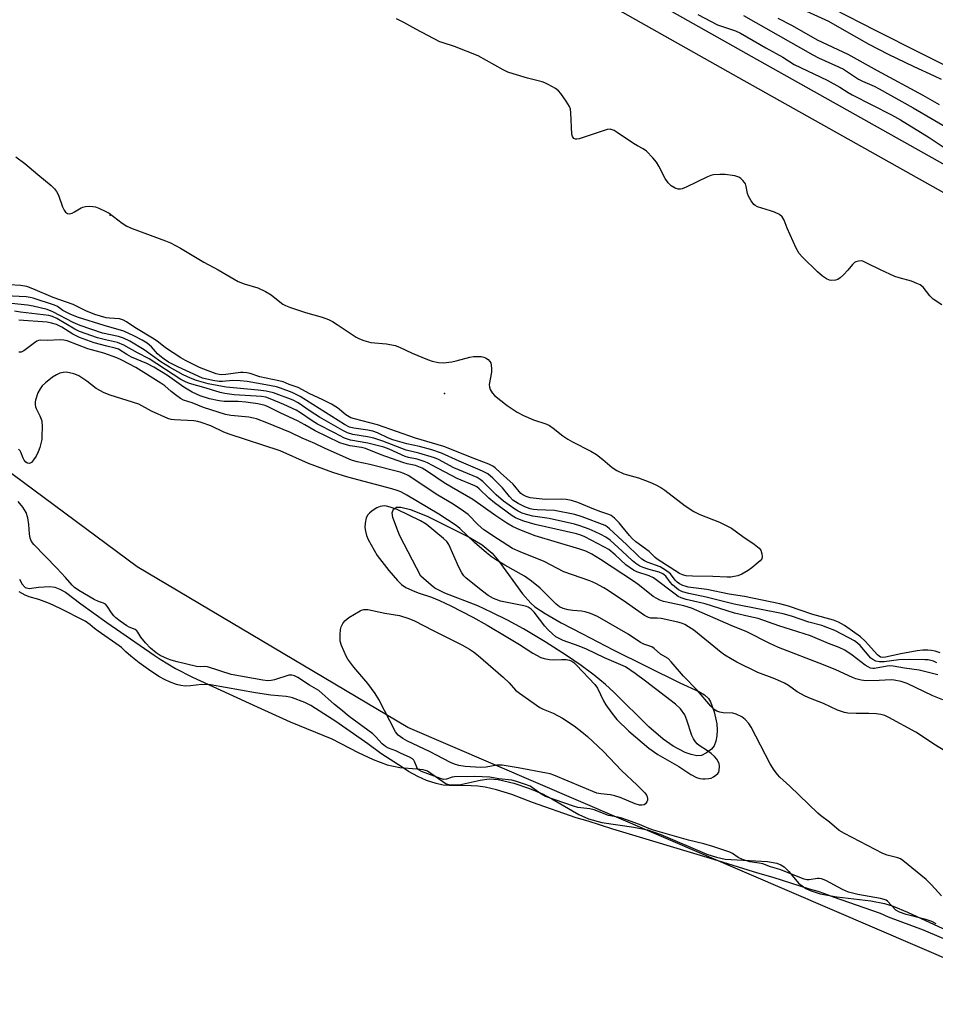
# Model space of a CAD drawing. Units: inches. Extents: x 1183768 to 1189768, y 513459 to 517459.
# Drawn here: x 1184389 to 1184676, y 515420 to 515729 of the extents above; entities that cross this region are included whole.
import ezdxf

# ---------------------------------------------------------------- set-up
doc = ezdxf.new("R2010")
doc.units = ezdxf.units.IN
doc.header["$MEASUREMENT"] = 0
for name, color, linetype in [('ELEV-Spot Elevation', 7, 'Continuous'), ('HYDRO-Stream Poly Centerlines', 142, 'Continuous'), ('HYDRO-Water Body', 4, 'Continuous'), ('NTRL-Trees', 3, 'Continuous'), ('TRANS-Non Street Sidewalk', 7, 'Continuous'), ('Undefined', 1, 'Continuous')]:
    doc.layers.add(name, color=color, linetype=linetype)

msp = doc.modelspace()

# ---------------------------------------------------------------- linework, layer by layer
at = {"layer": 'ELEV-Spot Elevation'}
for p in [(1184417.42, 515667.52, 198.05), (1184522.29, 515611.55, 198.44)]:
    msp.add_point(p, dxfattribs=at)
at = {"layer": 'HYDRO-Stream Poly Centerlines'}
msp.add_lwpolyline([(1184389.03, 515553.32), (1184389.83, 515551.79), (1184390.82, 515550.76), (1184392.04, 515550.39), (1184394.98, 515550.82), (1184398.47, 515551.01), (1184400.04, 515550.85), (1184401.63, 515550.23), (1184403.4, 515549.21), (1184408.27, 515545.63), (1184416.36, 515539.73), (1184431.25, 515529.53), (1184433.14, 515528.22), (1184437.88, 515525.31), (1184443.21, 515522.55), (1184463.51, 515513.32), (1184473.88, 515508.55), (1184486.99, 515503.26), (1184495.17, 515498.95), (1184499.86, 515496.76), (1184504.25, 515495.11), (1184508.24, 515494.2), (1184513.64, 515493.85), (1184515.48, 515493.6), (1184516.98, 515493.17), (1184522.75, 515489.08), (1184523.94, 515488.76), (1184526.87, 515488.85), (1184533.48, 515490.31), (1184536.3, 515490.72), (1184539.12, 515490.52), (1184544, 515489.38), (1184548.91, 515487.68), (1184553.02, 515485.95), (1184555.97, 515484.4), (1184564.41, 515479.51), (1184567.4, 515478.11), (1184571.58, 515477.03), (1184581.66, 515475.54), (1184585.97, 515474.69), (1184590.13, 515473.25), (1184604.52, 515467.07), (1184607.54, 515466.07), (1184610.31, 515465.44), (1184623.53, 515464.77), (1184626.53, 515464.19), (1184627.76, 515463.73), (1184628.77, 515463.12), (1184630.22, 515461.62), (1184633.3, 515457.93), (1184635.58, 515456.3), (1184636.95, 515455.65), (1184640.05, 515454.64), (1184645.28, 515453.65), (1184655.92, 515452.45), (1184660.24, 515451.62), (1184662.93, 515450.73), (1184667.52, 515448.87), (1184681.25, 515442.52)], dxfattribs=at)
at = {"layer": 'HYDRO-Water Body'}
for points in [[(1184715.33, 515696.25), (1184657.46, 515725.4), (1184644.41, 515732.16), (1184633.05, 515738.26), (1184610.29, 515751.21), (1184542.74, 515790.49), (1184508.63, 515809.52), (1184420.84, 515857.65), (1184334.77, 515906.21), (1184305.24, 515922.65), (1184284.87, 515933.64), (1184216.77, 515969.66), (1184198.75, 515979.5), (1184184.41, 515987.65), (1184172.54, 515994.77), (1184156.29, 516004.9), (1184086.97, 516049.15), (1184073.81, 516057.3), (1184063.21, 516063.64), (1184033.62, 516080.86), (1184009.44, 516094.4)], [(1184389.03, 515553.32), (1184389.83, 515551.79), (1184390.82, 515550.76), (1184392.04, 515550.39), (1184394.98, 515550.82), (1184398.47, 515551.01), (1184400.04, 515550.85), (1184401.63, 515550.23), (1184403.4, 515549.21), (1184408.27, 515545.63), (1184416.36, 515539.73), (1184431.25, 515529.53), (1184433.14, 515528.22), (1184437.88, 515525.31), (1184443.21, 515522.55), (1184463.51, 515513.32), (1184473.88, 515508.55), (1184486.99, 515503.26), (1184495.17, 515498.95), (1184499.86, 515496.76), (1184504.25, 515495.11), (1184508.24, 515494.2), (1184513.64, 515493.85), (1184515.48, 515493.6), (1184516.98, 515493.17), (1184522.75, 515489.08), (1184523.94, 515488.76), (1184526.87, 515488.85), (1184533.48, 515490.31), (1184536.3, 515490.72), (1184539.12, 515490.52), (1184544, 515489.38), (1184548.91, 515487.68), (1184553.02, 515485.95), (1184555.97, 515484.4), (1184564.41, 515479.51), (1184567.4, 515478.11), (1184571.58, 515477.03), (1184581.66, 515475.54), (1184585.97, 515474.69), (1184590.13, 515473.25), (1184604.52, 515467.07), (1184607.54, 515466.07), (1184610.31, 515465.44), (1184623.53, 515464.77), (1184626.53, 515464.19), (1184627.76, 515463.73), (1184628.77, 515463.12), (1184630.22, 515461.62), (1184633.3, 515457.93), (1184635.58, 515456.3), (1184636.95, 515455.65), (1184640.05, 515454.64), (1184645.28, 515453.65), (1184655.92, 515452.45), (1184660.24, 515451.62), (1184662.93, 515450.73), (1184667.52, 515448.87), (1184681.25, 515442.52)]]:
    msp.add_lwpolyline(points, dxfattribs=at)
msp.add_lwpolyline([(1184602.82, 515498.03), (1184601.38, 515497.93), (1184599.67, 515498.28), (1184597.79, 515498.98), (1184594, 515500.98), (1184590.87, 515503.1), (1184586.37, 515506.97), (1184575.4, 515517.89), (1184572.77, 515520.32), (1184569.25, 515523.18), (1184565.12, 515526.24), (1184560.5, 515529.41), (1184553.88, 515533.65), (1184547.04, 515537.7), (1184541.98, 515540.47), (1184537.15, 515542.92), (1184532.72, 515544.95), (1184522.39, 515548.95), (1184519.28, 515550.54), (1184518.04, 515551.4), (1184514.87, 515554.29), (1184508.25, 515566.91), (1184507.81, 515567.94), (1184506.04, 515572.65), (1184505.86, 515574.11), (1184506.23, 515575.29), (1184507.14, 515575.83), (1184507.24, 515575.92), (1184508.6, 515575.91), (1184511.62, 515575.14), (1184517.02, 515572.99), (1184530.06, 515566.51), (1184534.05, 515564.07), (1184537.19, 515561.45), (1184539.28, 515558.94), (1184546.71, 515548.72), (1184549.31, 515545.82), (1184550.6, 515544.7), (1184553.83, 515542.55), (1184558.91, 515539.65), (1184565.55, 515536.14), (1184575.18, 515531.21), (1184596.11, 515520.8), (1184602.01, 515518.1), (1184603.78, 515517.04), (1184605.03, 515515.9), (1184605.71, 515514.8), (1184606.89, 515511.68), (1184607.63, 515507.9), (1184607.76, 515505.97), (1184607.69, 515504.13), (1184607.4, 515502.47), (1184606.85, 515501.05), (1184606.02, 515499.98), (1184604.45, 515498.84)], close=True, dxfattribs=at)
at = {"layer": 'NTRL-Trees'}
msp.add_lwpolyline([(1185468.45, 515178.85), (1185348.52, 515229.94), (1185316.4, 515245.79), (1185035.07, 515322.93), (1184710.77, 515420.8), (1184510.78, 515506.82), (1184425.89, 515557.15), (1184332.26, 515626.67), (1183942.51, 515804.52), (1183768.4, 515872.77), (1183768.43, 516362.23), (1184290.02, 516063.82), (1184356.54, 516032.99), (1184919.66, 515736.33), (1185388.57, 515512.05), (1185427.49, 515493.43), (1185704.84, 515369.31)], dxfattribs=at)
at = {"layer": 'TRANS-Non Street Sidewalk'}
msp.add_lwpolyline([(1184763.86, 515626.8), (1184614.59, 515710.63), (1184459.08, 515798.29), (1184312.44, 515882.28), (1184183.87, 515952.06), (1184089.82, 516007.05), (1183958.19, 516083.81), (1183817.38, 516172.38), (1183768.42, 516202.79), (1183768.42, 516211.4), (1183821.26, 516178.58), (1183961.98, 516090.06), (1184093.51, 516013.36), (1184187.95, 515959.3), (1184316.25, 515889.11), (1184462.94, 515805.08), (1184618.42, 515717.44), (1184767.7, 515633.61)], dxfattribs=at)
at = {"layer": 'Undefined'}
for points, elevation in [([(1184601.77, 515730.49), (1184607.91, 515727.23), (1184613.55, 515725.3), (1184615.14, 515724.6), (1184623.08, 515719.98), (1184628.42, 515717.07), (1184631.95, 515714.75), (1184642.25, 515709.87), (1184646.27, 515707.7), (1184648.86, 515705.97), (1184650.1, 515705.24), (1184662.47, 515698.99), (1184665.25, 515697.39), (1184674.29, 515691.88), (1184680.56, 515687.72)], 198), ([(1184633.52, 515732.59), (1184642.69, 515728.42), (1184647.57, 515725.58), (1184655.38, 515721.21), (1184661.41, 515718.02), (1184669.44, 515714.15), (1184675.79, 515711.25), (1184678.03, 515710.13)], 192), ([(1184678.21, 515639.36), (1184675.52, 515641.18), (1184674.48, 515642.21), (1184672.35, 515644.94), (1184671.49, 515645.62), (1184670.43, 515646.13), (1184668.76, 515646.78), (1184664.83, 515647.84), (1184663.46, 515648.31), (1184658.98, 515650.37), (1184654.51, 515652.61), (1184653.44, 515653.05), (1184652.9, 515653.17), (1184652.08, 515653.13), (1184651.29, 515652.9), (1184650.81, 515652.65), (1184650.2, 515652.09), (1184648.76, 515650.31), (1184647.37, 515648.82), (1184646.34, 515647.82), (1184645.66, 515647.35), (1184644.88, 515647.09), (1184643.78, 515646.99), (1184642.98, 515647.12), (1184642.02, 515647.58), (1184640.85, 515648.39), (1184639.26, 515649.77), (1184634.54, 515654.32), (1184633.51, 515655.5), (1184632.55, 515657.21), (1184629.75, 515663.42), (1184628.77, 515665.96), (1184628.12, 515667.03), (1184627.3, 515667.69), (1184625.81, 515668.42), (1184624.53, 515668.91), (1184620.45, 515670.16), (1184619.69, 515670.52), (1184619.26, 515670.85), (1184618.41, 515671.97), (1184617.61, 515673.49), (1184617.34, 515674.34), (1184616.92, 515676.54), (1184616.65, 515677.31), (1184616.37, 515677.78), (1184615.83, 515678.41), (1184615.22, 515678.99), (1184614.55, 515679.45), (1184613.27, 515679.85), (1184610.29, 515680.29), (1184608.62, 515680.32), (1184606.66, 515680.13), (1184605.84, 515679.94), (1184604.73, 515679.5), (1184598.06, 515676.33), (1184596.77, 515675.8), (1184596.25, 515675.67), (1184595.56, 515675.66), (1184594.59, 515675.95), (1184593.35, 515676.72), (1184592.37, 515677.7), (1184591.45, 515679.07), (1184589.44, 515682.9), (1184588.71, 515684.13), (1184587.62, 515685.46), (1184585.66, 515687.55), (1184584.58, 515688.37), (1184582.78, 515689.27), (1184581.52, 515690.02), (1184576.37, 515693.49), (1184575.44, 515694.03), (1184574.22, 515694.47), (1184573.24, 515694.43), (1184564.49, 515691.45), (1184563.78, 515691.31), (1184563.39, 515691.32), (1184562.83, 515691.61), (1184562.41, 515692.18), (1184562.18, 515692.93), (1184561.88, 515699.62), (1184561.74, 515700.78), (1184561.49, 515701.59), (1184560.42, 515703.29), (1184558.72, 515705.65), (1184557.98, 515706.52), (1184557.07, 515707.24), (1184554.75, 515708.53), (1184553.69, 515709.04), (1184552.86, 515709.34), (1184548.31, 515710.47), (1184543.83, 515711.8), (1184542.18, 515712.37), (1184540.66, 515713.15), (1184532.82, 515717.54), (1184525.42, 515720.45), (1184521.87, 515721.54), (1184520.81, 515721.94), (1184513.25, 515725.84), (1184509.55, 515727.98), (1184507.19, 515729.08)], 198), ([(1184616.03, 515730.2), (1184637.81, 515717.8), (1184639.56, 515716.91), (1184645.85, 515714.09), (1184647.4, 515713.32), (1184652.1, 515710.21), (1184653.37, 515709.57), (1184657.02, 515707.94), (1184658.61, 515707.12), (1184669.23, 515701.21), (1184682.84, 515693.22)], 196), ([(1184626.84, 515729.33), (1184631.29, 515726.98), (1184639.09, 515722.56), (1184648.76, 515718.04), (1184657.94, 515712.86), (1184672.32, 515705.16), (1184677.39, 515702.22)], 194), ([(1184387.89, 515685.84), (1184390.68, 515683.75), (1184394.73, 515680.27), (1184398.9, 515676.84), (1184399.97, 515675.82), (1184400.58, 515674.95), (1184401.21, 515673.78), (1184402.52, 515670.17), (1184402.98, 515669.11), (1184403.46, 515668.46), (1184404.05, 515668.03), (1184404.75, 515667.96), (1184405.5, 515668.18), (1184406.27, 515668.55), (1184408.33, 515669.78), (1184408.86, 515670.01), (1184409.68, 515670.2), (1184410.82, 515670.3), (1184411.95, 515670.28), (1184412.79, 515670.09), (1184413.9, 515669.67), (1184416.08, 515668.68), (1184417.12, 515668.12), (1184421.2, 515664.98), (1184422.68, 515664.03), (1184424.29, 515663.36), (1184434.75, 515659.51), (1184436.39, 515658.83), (1184439.51, 515657.15), (1184446.83, 515652.79), (1184451.32, 515650.36), (1184457.53, 515646.69), (1184459.4, 515645.98), (1184463.78, 515644.67), (1184466.13, 515643.55), (1184467.88, 515642.54), (1184470.66, 515640.29), (1184471.62, 515639.61), (1184472.38, 515639.19), (1184473.99, 515638.55), (1184478.64, 515636.93), (1184483.89, 515635.55), (1184485.86, 515634.79), (1184487.14, 515634.14), (1184488.66, 515633.21), (1184494.59, 515629.22), (1184495.63, 515628.69), (1184496.98, 515628.19), (1184499.2, 515627.58), (1184504.09, 515627.16), (1184506.83, 515626.61), (1184508.17, 515626.09), (1184512.11, 515624.23), (1184516.98, 515622.2), (1184518.37, 515621.73), (1184520.41, 515621.31), (1184521.88, 515621.22), (1184524.53, 515621.5), (1184525.97, 515621.82), (1184530.26, 515622.97), (1184531.42, 515623.19), (1184532.6, 515623.21), (1184533.78, 515623.13), (1184534.64, 515622.97), (1184535.14, 515622.78), (1184536, 515622.21), (1184536.52, 515621.66), (1184536.76, 515621.21), (1184536.95, 515620.45), (1184537.04, 515619.36), (1184537, 515618.23), (1184536.27, 515614.43), (1184536.34, 515613.59), (1184536.63, 515612.79), (1184537.19, 515611.78), (1184537.92, 515610.92), (1184541.9, 515607.77), (1184545.04, 515605.76), (1184547.03, 515604.65), (1184550.14, 515603.31), (1184554, 515602.1), (1184555.23, 515601.49), (1184556.39, 515600.68), (1184559.37, 515598.31), (1184561, 515597.25), (1184562.42, 515596.42), (1184568.13, 515593.51), (1184569.94, 515592.47), (1184571.95, 515590.91), (1184574.9, 515588.31), (1184576.34, 515587.37), (1184578.48, 515586.37), (1184583.07, 515585.15), (1184586.71, 515583.78), (1184588.34, 515583.05), (1184590.16, 515582.06), (1184591.41, 515581.27), (1184597.79, 515576.31), (1184600.5, 515574.55), (1184602.35, 515573.64), (1184608.52, 515571.21), (1184612.24, 515569.31), (1184615.83, 515566.7), (1184619.43, 515564.31), (1184620.96, 515563.07), (1184621.45, 515562.41), (1184621.82, 515561.32), (1184621.93, 515560.48), (1184621.75, 515559.74), (1184621.27, 515559.11), (1184620.65, 515558.53), (1184618.65, 515556.84), (1184617.5, 515556), (1184615.54, 515554.9), (1184614.22, 515554.41), (1184613.14, 515554.12), (1184612.04, 515554), (1184610.91, 515553.98), (1184606.45, 515554.17), (1184600.09, 515554.3), (1184598.02, 515554.42), (1184596.94, 515554.65), (1184596.02, 515555.11), (1184588.94, 515559.62), (1184588.29, 515560.14), (1184586.47, 515562.01), (1184582.3, 515565.03), (1184581.1, 515566.11), (1184580.24, 515567.03), (1184577.93, 515570), (1184577.04, 515571.04), (1184575.58, 515572.5), (1184574.54, 515573.3), (1184573.77, 515573.65), (1184571.28, 515574.44), (1184569.06, 515575.28), (1184564.11, 515577.38), (1184562.11, 515577.99), (1184560.46, 515578.28), (1184559.06, 515578.43), (1184554.04, 515578.37), (1184552.89, 515578.43), (1184549.18, 515578.87), (1184547.84, 515579.25), (1184546.86, 515579.76), (1184546.24, 515580.25), (1184543.85, 515583.14), (1184539.87, 515586.65), (1184538.14, 515588.3), (1184537.46, 515588.79), (1184536.22, 515589.38), (1184531.77, 515591.05), (1184522.06, 515594.95), (1184513.17, 515597.58), (1184501.29, 515601.79), (1184494.06, 515603.58), (1184492.94, 515603.93), (1184491.31, 515604.84), (1184488.76, 515607.03), (1184486.81, 515608.21), (1184483.92, 515609.69), (1184479.99, 515611.49), (1184476.41, 515613.46), (1184473.6, 515614.43), (1184471.67, 515615.21), (1184470.35, 515615.56), (1184464.39, 515616.75), (1184461.35, 515617.86), (1184460.27, 515618.08), (1184459.12, 515618.17), (1184458.26, 515618.14), (1184453.68, 515617.51), (1184452.36, 515617.43), (1184451.66, 515617.5), (1184450.62, 515617.75), (1184448.17, 515618.63), (1184445.49, 515619.78), (1184441.03, 515621.96), (1184439.63, 515622.73), (1184434.75, 515625.94), (1184432.59, 515627.69), (1184431.19, 515628.66), (1184425.16, 515632.3), (1184422.56, 515634.04), (1184421.58, 515634.6), (1184420.35, 515634.98), (1184417.25, 515635.18), (1184416.13, 515635.35), (1184412.58, 515636.4), (1184409.81, 515637.5), (1184405.79, 515639.53), (1184399.56, 515641.72), (1184393.19, 515644.44), (1184391.25, 515645.18), (1184389.3, 515645.5), (1184385.85, 515645.65)], 198), ([(1184677.68, 515530.21), (1184676.1, 515530.73), (1184675, 515530.96), (1184673.81, 515531.05), (1184672.26, 515531.01), (1184670.55, 515530.8), (1184665.42, 515529.91), (1184660.59, 515528.9), (1184659.77, 515528.8), (1184659.05, 515528.89), (1184658.56, 515529.13), (1184658.07, 515529.55), (1184654.18, 515533.9), (1184652.69, 515535.26), (1184647.74, 515538.74), (1184645.79, 515539.79), (1184644.23, 515540.43), (1184637.83, 515542.29), (1184630.13, 515544.89), (1184627.46, 515545.6), (1184616.37, 515547.84), (1184611.54, 515548.59), (1184604.52, 515550.1), (1184598.71, 515550.84), (1184597.76, 515551.08), (1184596.98, 515551.37), (1184595.98, 515551.87), (1184595.27, 515552.39), (1184594.66, 515553.02), (1184593.13, 515555.02), (1184591.58, 515556.18), (1184589.9, 515557.15), (1184585.78, 515558.67), (1184584.97, 515559.05), (1184584.14, 515559.59), (1184582.98, 515560.64), (1184579.32, 515564.25), (1184574.04, 515569.15), (1184573.33, 515569.72), (1184572.64, 515570.12), (1184565.46, 515572.89), (1184563.15, 515573.59), (1184556.76, 515574.88), (1184551.35, 515575.08), (1184550.22, 515575.19), (1184549.13, 515575.44), (1184547.51, 515576.05), (1184545.41, 515577.02), (1184543.73, 515578.14), (1184542.65, 515579.23), (1184540.48, 515581.96), (1184537.41, 515585.01), (1184535.83, 515586.32), (1184534.15, 515587.24), (1184526.9, 515590.31), (1184521.31, 515592.81), (1184518.33, 515593.88), (1184514.48, 515594.95), (1184510.49, 515595.75), (1184506.09, 515597.05), (1184504.72, 515597.55), (1184501.23, 515599.23), (1184499.77, 515599.77), (1184498.27, 515600.06), (1184493.82, 515600.68), (1184492.44, 515601.06), (1184490.93, 515601.86), (1184477.01, 515610.6), (1184475.78, 515611.29), (1184474.54, 515611.84), (1184470.86, 515613.22), (1184469.6, 515613.62), (1184466.25, 515614.31), (1184460.41, 515615.36), (1184458.15, 515615.56), (1184455.88, 515615.65), (1184452.67, 515615.31), (1184451.6, 515615.31), (1184449.58, 515615.64), (1184446.43, 515616.42), (1184438.67, 515619.91), (1184435.67, 515621.38), (1184434.33, 515622.3), (1184433.01, 515623.36), (1184432.3, 515624.05), (1184430.42, 515626.17), (1184429.01, 515627.32), (1184427.43, 515628.31), (1184424.87, 515629.71), (1184421.67, 515631.08), (1184415.57, 515632.87), (1184407.49, 515635.45), (1184405.07, 515636.38), (1184403.79, 515636.98), (1184402.62, 515637.65), (1184400.86, 515638.84), (1184399.99, 515639.28), (1184393.32, 515641.48), (1184392.37, 515641.72), (1184391.13, 515641.91), (1184384.64, 515642.26)], 196), ([(1184676.67, 515527.05), (1184675.6, 515527.56), (1184674.8, 515527.81), (1184673.97, 515527.97), (1184672.86, 515528.06), (1184667.99, 515528.17), (1184664.75, 515528), (1184660.11, 515527.43), (1184658.64, 515527.42), (1184657.53, 515527.62), (1184656.57, 515528.09), (1184655.92, 515528.59), (1184652.63, 515532.48), (1184651.84, 515533.26), (1184650.89, 515533.97), (1184649.12, 515534.96), (1184644.65, 515537.2), (1184642.49, 515538.11), (1184640.59, 515538.81), (1184636.5, 515539.89), (1184631.11, 515541.68), (1184628.52, 515542.43), (1184613.1, 515545.45), (1184604.28, 515547.72), (1184598.91, 515548.8), (1184596.96, 515549.36), (1184595.66, 515550.03), (1184593.82, 515551.52), (1184593.02, 515552.37), (1184591.67, 515554.23), (1184591.2, 515554.72), (1184590.79, 515555.01), (1184589.55, 515555.53), (1184586.41, 515556.39), (1184584.55, 515557), (1184583.52, 515557.44), (1184582.32, 515558.19), (1184581.24, 515559.06), (1184578.02, 515562.16), (1184574.23, 515565.51), (1184572.83, 515566.54), (1184571.31, 515567.35), (1184569.49, 515568.21), (1184567.63, 515568.98), (1184564.67, 515570.1), (1184563, 515570.61), (1184555.09, 515572.38), (1184549.93, 515573.09), (1184548.02, 515573.58), (1184546.68, 515574.05), (1184545.36, 515574.68), (1184544.36, 515575.26), (1184540.8, 515577.77), (1184538.47, 515579.83), (1184534.34, 515583.97), (1184533.44, 515584.63), (1184532.47, 515585.18), (1184525.21, 515588.3), (1184520.41, 515590.89), (1184519.14, 515591.44), (1184514.25, 515592.86), (1184510.22, 515593.78), (1184502.9, 515596.66), (1184500.11, 515597.55), (1184498.12, 515598.02), (1184493.49, 515598.75), (1184491.89, 515599.25), (1184490.39, 515600), (1184483.09, 515604.17), (1184480.12, 515606.06), (1184476.4, 515608.67), (1184474.8, 515609.5), (1184468.6, 515611.76), (1184466.4, 515612.3), (1184463.89, 515612.66), (1184453.76, 515613.52), (1184448.21, 515614.61), (1184444.52, 515615.63), (1184442.61, 515616.35), (1184440.32, 515617.42), (1184436.02, 515619.81), (1184433.34, 515621.5), (1184428.05, 515625.32), (1184423.64, 515627.99), (1184421.66, 515628.93), (1184420.08, 515629.42), (1184415.02, 515630.51), (1184408.01, 515632.89), (1184405.83, 515633.87), (1184399.45, 515637.21), (1184397.65, 515637.9), (1184393.25, 515639), (1184391.47, 515639.26), (1184386.45, 515639.82)], 194), ([(1184676.95, 515523.33), (1184671.17, 515524.78), (1184666.53, 515525.44), (1184663.02, 515526.05), (1184661.96, 515526.09), (1184661.14, 515526.03), (1184657.07, 515525.29), (1184656.56, 515525.29), (1184655.83, 515525.44), (1184655.09, 515525.78), (1184654.16, 515526.38), (1184650.09, 515529.51), (1184647.77, 515531.07), (1184646.03, 515531.87), (1184642.65, 515533.13), (1184637.01, 515535.6), (1184627.14, 515538.7), (1184620.62, 515540.95), (1184617.75, 515541.66), (1184613.2, 515542.62), (1184604, 515545.54), (1184598.07, 515547), (1184596.44, 515547.51), (1184595.58, 515547.94), (1184594.6, 515548.61), (1184587.79, 515553.79), (1184586.44, 515554.4), (1184582.61, 515555.61), (1184581.57, 515556.12), (1184579.17, 515557.84), (1184575.83, 515560.97), (1184573.76, 515562.61), (1184572.23, 515563.52), (1184566.23, 515566.64), (1184565, 515567.15), (1184563.62, 515567.55), (1184550.69, 515570.48), (1184547.18, 515571.56), (1184545.3, 515572.22), (1184544.5, 515572.61), (1184543.5, 515573.24), (1184538, 515577.23), (1184536.19, 515578.75), (1184533.14, 515581.7), (1184532.42, 515582.26), (1184531.78, 515582.63), (1184526.25, 515584.88), (1184518.52, 515589), (1184516.94, 515589.78), (1184515.87, 515590.21), (1184513.69, 515590.92), (1184510.94, 515591.5), (1184509.98, 515591.8), (1184504.92, 515594.09), (1184503.25, 515594.71), (1184498.24, 515596.02), (1184492.8, 515596.96), (1184490.94, 515597.54), (1184487.75, 515599.28), (1184482.46, 515601.98), (1184480.76, 515603.03), (1184477.13, 515605.48), (1184475.73, 515606.31), (1184471.89, 515608.12), (1184467.62, 515609.94), (1184466.28, 515610.39), (1184464.93, 515610.62), (1184456.32, 515611.2), (1184453.36, 515611.54), (1184451.92, 515611.89), (1184447.55, 515613.27), (1184442.34, 515614.71), (1184441.07, 515615.21), (1184439.59, 515616.01), (1184429.67, 515622.47), (1184426.05, 515624.3), (1184421.74, 515626.72), (1184419.7, 515627.54), (1184415.98, 515628.37), (1184413.47, 515629.07), (1184407.83, 515631.05), (1184406.39, 515631.73), (1184400.67, 515635.15), (1184399.39, 515635.77), (1184398.24, 515636.03), (1184389.33, 515637.06), (1184387.39, 515637.4)], 192), ([(1184678.52, 515515.44), (1184675.4, 515516.77), (1184667.4, 515520.61), (1184665.53, 515521.27), (1184663.3, 515521.67), (1184662.35, 515521.71), (1184658.61, 515521.49), (1184654.43, 515521.43), (1184652.97, 515521.61), (1184651.27, 515522.11), (1184650.19, 515522.52), (1184645.02, 515524.86), (1184641.1, 515526.45), (1184626.98, 515531.84), (1184624.31, 515533.11), (1184617.1, 515536.83), (1184612.22, 515538.77), (1184599.68, 515544.18), (1184597.32, 515544.97), (1184592.95, 515545.86), (1184590.94, 515546.37), (1184589.83, 515546.74), (1184588.86, 515547.21), (1184587.72, 515547.93), (1184583.42, 515551.37), (1184581.83, 515552.51), (1184571.16, 515559.53), (1184568.49, 515561.17), (1184566.63, 515562.07), (1184564.71, 515562.76), (1184550.66, 515566.96), (1184545.91, 515568.85), (1184543.58, 515569.87), (1184541.83, 515570.87), (1184538.39, 515573.16), (1184531.19, 515578.31), (1184524.42, 515582.15), (1184522.2, 515583.54), (1184516.97, 515587.09), (1184515.26, 515588.1), (1184514.26, 515588.6), (1184513.22, 515588.95), (1184510.52, 515589.5), (1184509.21, 515589.88), (1184502.43, 515592.3), (1184497.53, 515594.31), (1184496.24, 515594.62), (1184492.74, 515595.18), (1184490.78, 515595.67), (1184489.44, 515596.1), (1184481.76, 515599.87), (1184478.5, 515601.79), (1184476.19, 515603.04), (1184470.96, 515605.36), (1184467.2, 515607.3), (1184466.02, 515607.79), (1184463.75, 515608.29), (1184459.99, 515608.86), (1184457.61, 515609.03), (1184453.22, 515609.09), (1184451.61, 515609.27), (1184448.53, 515609.88), (1184445.62, 515610.86), (1184443.13, 515612.01), (1184440.54, 515613.51), (1184435.38, 515617.24), (1184431.08, 515619.85), (1184428.92, 515620.95), (1184424.09, 515622.97), (1184422.62, 515623.8), (1184420.06, 515625.47), (1184419.03, 515625.84), (1184416.37, 515626.4), (1184412.45, 515627.46), (1184407.8, 515629.19), (1184405.73, 515630.14), (1184402.24, 515632.39), (1184400.62, 515633.19), (1184399.03, 515633.68), (1184397.72, 515633.94), (1184388.8, 515634.56)], 190), ([(1184679.49, 515499.3), (1184675.72, 515501.58), (1184671.88, 515504.2), (1184670.12, 515505.3), (1184661.65, 515509.91), (1184660.37, 515510.54), (1184659.14, 515510.91), (1184657.69, 515511.07), (1184655.34, 515511.18), (1184651.38, 515511.18), (1184648.8, 515511.31), (1184647.68, 515511.46), (1184645.52, 515512.23), (1184641.15, 515514.29), (1184637, 515515.92), (1184635.4, 515516.62), (1184632.85, 515517.95), (1184630.12, 515520.02), (1184628.91, 515520.75), (1184625.91, 515522.01), (1184620.57, 515524.07), (1184614, 515527.31), (1184611.94, 515528.42), (1184610.22, 515529.5), (1184609.02, 515530.36), (1184600.42, 515537.31), (1184598.84, 515538.42), (1184597.65, 515539.12), (1184596.55, 515539.55), (1184595.41, 515539.88), (1184590.22, 515540.96), (1184589.01, 515541.12), (1184587, 515541.09), (1184586.21, 515541.27), (1184585.04, 515541.95), (1184579.4, 515545.89), (1184573.56, 515549.81), (1184572.2, 515550.62), (1184569.68, 515551.97), (1184567.83, 515552.78), (1184559.67, 515555.63), (1184553.57, 515558.83), (1184546.02, 515561.85), (1184543.62, 515562.97), (1184538.86, 515565.94), (1184534.61, 515568.84), (1184532.8, 515570.41), (1184529.66, 515573.61), (1184528.26, 515574.69), (1184524.94, 515576.87), (1184520.21, 515579.71), (1184510.84, 515585.81), (1184509.55, 515586.5), (1184508.32, 515586.89), (1184498.85, 515589.27), (1184494.89, 515590.16), (1184493.08, 515590.71), (1184484.86, 515594.28), (1184481.6, 515595.88), (1184477.6, 515597.59), (1184473.98, 515599.33), (1184466.57, 515602.34), (1184463.31, 515603.58), (1184462.33, 515603.86), (1184460.94, 515604.13), (1184455.3, 515604.71), (1184453.58, 515605.02), (1184446.66, 515607.23), (1184443.19, 515608.64), (1184440.46, 515609.53), (1184439.5, 515610.04), (1184438.36, 515610.84), (1184436.58, 515612.23), (1184434.55, 515613.95), (1184433.32, 515614.82), (1184425.44, 515619.75), (1184421.09, 515622.05), (1184419.53, 515622.75), (1184415.43, 515624.22), (1184410.45, 515625.58), (1184403.95, 515628.11), (1184402.88, 515628.32), (1184401.74, 515628.4), (1184397.68, 515628.24), (1184395.66, 515628.26), (1184394.97, 515628.16), (1184394.46, 515627.95), (1184393.74, 515627.5), (1184390.39, 515624.94), (1184389.51, 515624.59), (1184388.77, 515624.52)], 188), ([(1184678.08, 515453.99), (1184674.97, 515457.39), (1184673.28, 515459.06), (1184665.99, 515465.12), (1184665.26, 515465.56), (1184664.49, 515465.87), (1184661.12, 515466.72), (1184659.78, 515467.25), (1184647.71, 515473.5), (1184646.03, 515474.49), (1184643.01, 515477.07), (1184640.21, 515479.14), (1184639.3, 515479.9), (1184630.58, 515488.37), (1184627.47, 515491.17), (1184626.67, 515492.01), (1184625.65, 515493.42), (1184624.44, 515495.41), (1184618.45, 515506.94), (1184617.7, 515508.06), (1184616.6, 515509.33), (1184615.53, 515510.19), (1184613.77, 515510.99), (1184612.66, 515511.24), (1184609.69, 515511.43), (1184608.62, 515511.58), (1184607.68, 515511.91), (1184606.83, 515512.48), (1184605.81, 515513.51), (1184601.48, 515518.54), (1184597.21, 515522.91), (1184593.4, 515527.37), (1184592.37, 515528.41), (1184590.06, 515529.85), (1184588.04, 515531.57), (1184587.33, 515532.06), (1184584.78, 515532.98), (1184583.72, 515533.45), (1184579.86, 515536.12), (1184570.24, 515541.59), (1184568.06, 515542.51), (1184566.38, 515543.07), (1184565.27, 515543.26), (1184562.47, 515543.47), (1184561.07, 515543.68), (1184559.44, 515544.11), (1184558.36, 515544.64), (1184557.28, 515545.51), (1184552.32, 515550.46), (1184549.56, 515552.73), (1184547.38, 515554.27), (1184541.24, 515557.71), (1184538.3, 515559.47), (1184536.98, 515560.38), (1184535.49, 515561.57), (1184531.68, 515564.87), (1184527.09, 515569.22), (1184525.95, 515570.14), (1184520.49, 515573.76), (1184510.51, 515579.65), (1184508.59, 515580.68), (1184507.39, 515581.17), (1184505.76, 515581.67), (1184492, 515585.31), (1184487.27, 515586.74), (1184479.61, 515589.62), (1184470.72, 515593.63), (1184454.79, 515598.77), (1184453.06, 515599.48), (1184448.96, 515601.39), (1184446.01, 515602.51), (1184444.93, 515602.8), (1184443.69, 515602.96), (1184437.62, 515603.26), (1184436.57, 515603.45), (1184435.54, 515603.77), (1184430.4, 515605.99), (1184426.43, 515608.2), (1184417.46, 515611.08), (1184415.56, 515611.82), (1184413.02, 515613.16), (1184410.09, 515615.48), (1184407.64, 515617.09), (1184406.84, 515617.46), (1184406, 515617.74), (1184403.7, 515618.23), (1184402.64, 515618.19), (1184401.64, 515617.94), (1184400.59, 515617.47), (1184399.35, 515616.71), (1184397.12, 515614.95), (1184396.08, 515613.99), (1184395.43, 515613.08), (1184394.79, 515611.8), (1184393.98, 515609.45), (1184393.89, 515608.92), (1184393.9, 515608.13), (1184394.04, 515607.36), (1184394.22, 515606.85), (1184395.41, 515604.61), (1184395.96, 515603.02), (1184396.08, 515600.99), (1184396.05, 515598.34), (1184395.96, 515597.17), (1184395.38, 515594.59), (1184394.85, 515593.25), (1184394.19, 515591.96), (1184393.41, 515590.75), (1184392.71, 515589.94), (1184392.12, 515589.63), (1184391.53, 515589.67), (1184390.97, 515590.03), (1184390.49, 515590.61), (1184390.14, 515591.25), (1184389.43, 515593.13), (1184389.17, 515593.55), (1184388.65, 515594.06)], 186), ([(1184676.42, 515445.22), (1184675.12, 515445.91), (1184673.2, 515446.59), (1184667.08, 515448.08), (1184665, 515448.85), (1184663.81, 515449.54), (1184661.2, 515452.27), (1184660.76, 515452.61), (1184660.17, 515452.88), (1184659.03, 515453.16), (1184651.94, 515454.42), (1184648.97, 515455.19), (1184647.13, 515455.94), (1184641.88, 515458.79), (1184640.47, 515459.32), (1184639.76, 515459.42), (1184639.2, 515459.39), (1184636.63, 515458.98), (1184635.93, 515459.02), (1184635.05, 515459.22), (1184627.47, 515462.2), (1184624.47, 515463.08), (1184622.1, 515464.02), (1184621, 515464.26), (1184617.98, 515464.69), (1184615.69, 515465.39), (1184614.37, 515465.98), (1184612.55, 515467.24), (1184611.71, 515467.7), (1184606.4, 515469.49), (1184603.59, 515470.31), (1184598.82, 515471.49), (1184587.83, 515474.6), (1184586.36, 515475.1), (1184583.45, 515476.35), (1184577.85, 515478.3), (1184576.6, 515478.66), (1184573.74, 515479.24), (1184569.19, 515480.94), (1184567.8, 515481.24), (1184564.08, 515481.73), (1184562.7, 515482.09), (1184553.98, 515485.17), (1184552.53, 515485.98), (1184549.11, 515488.37), (1184547.39, 515489.06), (1184544.57, 515490), (1184543.43, 515490.24), (1184539.29, 515490.71), (1184536.47, 515491.18), (1184531.65, 515491.38), (1184525.41, 515491.34), (1184524.65, 515491.21), (1184522.9, 515490.57), (1184522, 515490.5), (1184521, 515490.75), (1184515.05, 515493.01), (1184514.32, 515493.41), (1184513.85, 515493.85), (1184513.58, 515494.32), (1184512.91, 515496.17), (1184512.66, 515496.55), (1184512.27, 515496.92), (1184511.32, 515497.47), (1184508.73, 515498.62), (1184506.97, 515499.5), (1184504.71, 515500.31), (1184503.73, 515500.85), (1184502.77, 515501.69), (1184500.66, 515504.01), (1184499.8, 515504.83), (1184492.33, 515510.27), (1184489.8, 515512.43), (1184487.73, 515514.05), (1184482.82, 515518.35), (1184479.9, 515520.1), (1184476.25, 515522.46), (1184475.25, 515523), (1184474.37, 515523.24), (1184473.42, 515523.17), (1184468.98, 515521.78), (1184467.87, 515521.51), (1184466.85, 515521.46), (1184465.32, 515521.64), (1184455.38, 515523.4), (1184447.99, 515525.83), (1184447.16, 515525.94), (1184445.66, 515525.85), (1184444.53, 515525.95), (1184438.49, 515527.42), (1184436.53, 515527.96), (1184435.45, 515528.36), (1184433.08, 515529.43), (1184431.83, 515530.17), (1184430.08, 515531.67), (1184428.49, 515533.37), (1184427.03, 515535.17), (1184426.14, 515536.7), (1184425.82, 515537.08), (1184425.22, 515537.49), (1184423.39, 515538.31), (1184422.65, 515538.73), (1184420.53, 515540.18), (1184419.17, 515541.22), (1184418.56, 515541.82), (1184417.81, 515542.72), (1184416.48, 515544.83), (1184415.93, 515545.44), (1184415.33, 515545.78), (1184413.74, 515546.33), (1184412.41, 515546.97), (1184407.55, 515549.76), (1184406.2, 515550.71), (1184405.48, 515551.44), (1184403.46, 515553.87), (1184400.7, 515556.83), (1184393.5, 515564.23), (1184392.78, 515565.13), (1184392.33, 515566.17), (1184392.08, 515567.59), (1184391.95, 515570.52), (1184391.58, 515572.58), (1184391.06, 515574.27), (1184390.09, 515575.95), (1184388.59, 515577.71)], 184), ([(1184689.44, 515436.01), (1184672.53, 515443.2), (1184661.53, 515447.33), (1184659.02, 515448.4), (1184644.28, 515453.59), (1184641.21, 515454.74), (1184639.44, 515455.32), (1184636.69, 515456.08), (1184625.38, 515459.76), (1184620.57, 515461.11), (1184606.75, 515465.43), (1184575.11, 515474.86), (1184567.3, 515477.38), (1184563.55, 515478.49), (1184549.82, 515483.27), (1184543.37, 515485.82), (1184538.62, 515487.25), (1184534.99, 515488.07), (1184532.77, 515488.39), (1184530.59, 515488.53), (1184523.7, 515488.61), (1184521.9, 515488.74), (1184519.68, 515489.2), (1184516.64, 515490.18), (1184513.94, 515491.38), (1184510.97, 515493), (1184509.28, 515494.18), (1184502.33, 515498.68), (1184498.18, 515501.68), (1184488.19, 515508.64), (1184481.87, 515512.78), (1184480.36, 515513.65), (1184478.47, 515514.6), (1184474.63, 515516.09), (1184473.77, 515516.35), (1184472.6, 515516.57), (1184467.85, 515516.97), (1184463.01, 515517.64), (1184448.9, 515520.19), (1184446.22, 515520.28), (1184442.65, 515519.82), (1184440.98, 515519.79), (1184439.61, 515519.98), (1184438.25, 515520.28), (1184436.01, 515521.07), (1184434.67, 515521.71), (1184432.66, 515522.83), (1184429.49, 515524.97), (1184426.52, 515527.12), (1184423.9, 515529.21), (1184422.34, 515530.52), (1184421.01, 515531.85), (1184420.29, 515532.46), (1184413.62, 515537.05), (1184412.51, 515537.88), (1184411.03, 515539.14), (1184409.59, 515540.11), (1184401.7, 515544.16), (1184398.36, 515545.68), (1184395.07, 515546.91), (1184392.04, 515547.82), (1184390.72, 515548.34), (1184388.91, 515549.34)], 182)]:
    msp.add_lwpolyline(points, dxfattribs=dict(at, elevation=elevation))
for points, elevation in [([(1184503.32, 515576.29), (1184502.11, 515576.14), (1184501.03, 515575.68), (1184499.56, 515574.75), (1184498.73, 515574.07), (1184498.19, 515573.5), (1184497.73, 515572.55), (1184497.39, 515570.91), (1184497.29, 515569.52), (1184497.46, 515568.4), (1184497.84, 515567.01), (1184498.34, 515565.72), (1184501.18, 515560.8), (1184504.84, 515556.03), (1184507.58, 515552.9), (1184508.82, 515551.67), (1184510.19, 515550.73), (1184512.21, 515549.78), (1184514.01, 515549.06), (1184518.22, 515547.68), (1184520.66, 515546.64), (1184524.28, 515544.91), (1184531.11, 515541.41), (1184535.65, 515538.9), (1184541.66, 515535.38), (1184545.8, 515532.86), (1184550, 515530.12), (1184552.47, 515528.8), (1184553.51, 515528.4), (1184555.22, 515528.08), (1184556.37, 515528.01), (1184558.99, 515528.14), (1184560.4, 515528.1), (1184561.48, 515527.94), (1184562.21, 515527.62), (1184562.87, 515527.14), (1184563.7, 515526.35), (1184569.45, 515520.33), (1184570.22, 515519.1), (1184572.18, 515515.12), (1184572.86, 515513.92), (1184574.77, 515511.31), (1184576.36, 515509.35), (1184580.03, 515505.68), (1184586.38, 515500.34), (1184589.2, 515498.37), (1184595.71, 515494.57), (1184599.48, 515492.04), (1184601.28, 515491.09), (1184602.39, 515490.77), (1184603.24, 515490.65), (1184604.05, 515490.65), (1184605.13, 515490.76), (1184605.9, 515490.95), (1184606.67, 515491.32), (1184607.38, 515491.8), (1184607.99, 515492.37), (1184608.26, 515492.81), (1184608.43, 515493.31), (1184608.55, 515494.66), (1184608.36, 515495.48), (1184607.69, 515496.81), (1184606.98, 515497.72), (1184605.94, 515498.68), (1184604.79, 515499.52), (1184602.1, 515501.17), (1184601.47, 515501.71), (1184600.94, 515502.35), (1184600.34, 515503.27), (1184599.85, 515504.3), (1184598.31, 515509.11), (1184597.64, 515510.74), (1184596.32, 515512.63), (1184594.74, 515514.13), (1184585.34, 515521.35), (1184582.05, 515523.77), (1184578.99, 515525.81), (1184572.49, 515528.62), (1184566.76, 515531.37), (1184564.52, 515532.26), (1184559.47, 515534.09), (1184558.44, 515534.57), (1184557.22, 515535.27), (1184556.12, 515536.14), (1184554.69, 515537.51), (1184553.78, 515538.59), (1184550.38, 515542.98), (1184549.46, 515543.87), (1184548.56, 515544.5), (1184548.04, 515544.73), (1184547.19, 515544.97), (1184539.82, 515546.38), (1184537.64, 515547.22), (1184535.98, 515548.21), (1184534.17, 515549.55), (1184530.08, 515552.82), (1184528.97, 515553.74), (1184528.38, 515554.36), (1184527.74, 515555.32), (1184526.8, 515557.14), (1184523.59, 515564.21), (1184522.96, 515565.17), (1184521.97, 515566.11), (1184516.56, 515570.55), (1184514.75, 515571.61), (1184507.42, 515575.13), (1184505.21, 515575.93), (1184504.11, 515576.2)], 184), ([(1184584.19, 515482.39), (1184583.42, 515482.48), (1184582.11, 515482.89), (1184577.37, 515484.86), (1184575.73, 515485.39), (1184574.34, 515485.71), (1184571.3, 515485.96), (1184570.05, 515486.24), (1184556.61, 515491.8), (1184555.41, 515492.21), (1184554.26, 515492.49), (1184545.41, 515494.18), (1184540.35, 515494.97), (1184538.68, 515494.95), (1184535.37, 515494.37), (1184533.55, 515494.24), (1184528.76, 515494.52), (1184526.78, 515494.88), (1184525.44, 515495.3), (1184524.16, 515495.86), (1184517.61, 515499.29), (1184510.72, 515502.54), (1184509.22, 515503.34), (1184507.7, 515504.43), (1184506.89, 515505.41), (1184501.72, 515515.55), (1184500.5, 515517.51), (1184498.27, 515520.55), (1184493.79, 515525.71), (1184491.99, 515528.22), (1184491.41, 515529.2), (1184489.97, 515532.5), (1184489.6, 515533.91), (1184489.57, 515535.88), (1184489.71, 515537.58), (1184489.9, 515538.39), (1184490.37, 515539.39), (1184491.02, 515540.26), (1184492.3, 515541.29), (1184495.8, 515543.41), (1184496.29, 515543.64), (1184496.98, 515543.83), (1184498.25, 515543.78), (1184503.58, 515542.61), (1184508.2, 515541.91), (1184511.13, 515541.01), (1184512.88, 515540.28), (1184518.69, 515537.25), (1184527.71, 515532.71), (1184530.16, 515531.33), (1184531.39, 515530.53), (1184532.88, 515529.38), (1184540.67, 515522.59), (1184542.56, 515520.76), (1184544.57, 515518.52), (1184545.78, 515517.52), (1184552.16, 515513.06), (1184553.22, 515512.54), (1184556.31, 515511.27), (1184559.31, 515509.71), (1184562.94, 515507.28), (1184565.32, 515505.48), (1184567.09, 515504.02), (1184572.16, 515499.23), (1184577.79, 515493.33), (1184582.73, 515488.73), (1184585.12, 515486.29), (1184585.59, 515485.56), (1184585.83, 515485.03), (1184585.96, 515484.5), (1184585.94, 515483.98), (1184585.76, 515483.5), (1184585.31, 515482.86), (1184584.91, 515482.55)], 186)]:
    msp.add_lwpolyline(points, close=True, dxfattribs=dict(at, elevation=elevation))

doc.saveas('drawing.dxf')
